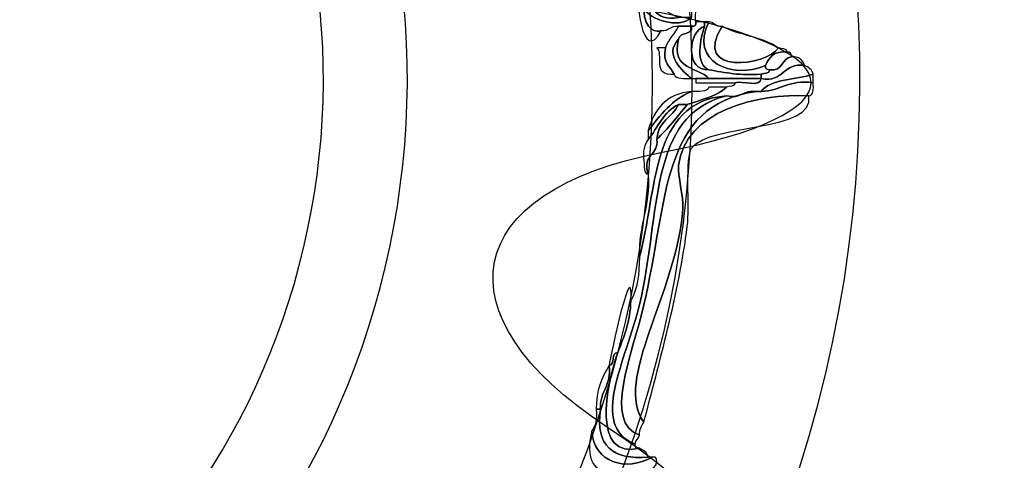
# Model space of a CAD drawing. Extents: x 0 to 19, y 0 to 1.7.
# Drawn here: x 15.3 to 15.5, y 0.8 to 0.8 of the extents above; entities that cross this region are included whole.
import ezdxf

# ---------------------------------------------------------------- set-up
doc = ezdxf.new("R2010")
doc.units = 0
doc.header["$MEASUREMENT"] = 0
doc.layers.add('HARDWARE', color=7, linetype='CONTINUOUS')

# ---------------------------------------------------------------- blocks, each defined once
blk = doc.blocks.new('BLOCK_133')
at = {"layer": 'HARDWARE', "color": 7}
for points in [[(15.5424, 0.77951), (15.57524, 0.93549), (15.47542, 1.08856), (15.31947, 1.12139), (15.16352, 1.15424), (15.01044, 1.05443), (14.97759, 0.89844), (14.94477, 0.74251), (15.04457, 0.58945), (15.20052, 0.55661), (15.35649, 0.52376), (15.50955, 0.62358), (15.5424, 0.77951)], [(15.47331, 0.7942), (15.44849, 0.67642), (15.3329, 0.60105), (15.21512, 0.62585), (15.09733, 0.65066), (15.02195, 0.76625), (15.04675, 0.88402), (15.07156, 1.00182), (15.18715, 1.07719), (15.30493, 1.05238), (15.42272, 1.02759), (15.4981, 0.91199), (15.47331, 0.7942)]]:
    blk.add_open_spline(points, degree=3, knots=[0, 0, 0, 0, 1, 1, 1, 2, 2, 2, 3, 3, 3, 4, 4, 4, 4], dxfattribs=at)
blk = doc.blocks.new('BLOCK_135')
at = {"layer": 'HARDWARE', "color": 7}
for points, knots in [([(15.44078, 0.85476), (15.44078, 0.85375), (15.44078, 0.85276), (15.44078, 0.85175), (15.44076, 0.84787), (15.44316, 0.84763), (15.44377, 0.84801), (15.44062, 0.84173), (15.43903, 0.85385), (15.44002, 0.85626), (15.44002, 0.85851), (15.44002, 0.86076), (15.44002, 0.86301), (15.44027, 0.86301), (15.44051, 0.86301), (15.44078, 0.86301), (15.44062, 0.86009), (15.44074, 0.85748), (15.44151, 0.8555), (15.44107, 0.85547), (15.44065, 0.85539), (15.44078, 0.85476)], [0, 0, 0, 0, 1, 1, 1, 2, 2, 2, 3, 3, 3, 4, 4, 4, 5, 5, 5, 6, 6, 6, 7, 7, 7, 7]), ([(15.44078, 0.85476), (15.44065, 0.85539), (15.44107, 0.85547), (15.44151, 0.8555), (15.44217, 0.85265), (15.44434, 0.85132), (15.44676, 0.85025), (15.44244, 0.84942), (15.44214, 0.85262), (15.44078, 0.85476)], [0, 0, 0, 0, 1, 1, 1, 2, 2, 2, 3, 3, 3, 3]), ([(15.44078, 0.85175), (15.44184, 0.85004), (15.4466, 0.84814), (15.449, 0.85025), (15.449, 0.8505), (15.449, 0.85076), (15.449, 0.85101), (15.449, 0.85125), (15.449, 0.85149), (15.449, 0.85175), (15.449, 0.85224), (15.449, 0.85276), (15.449, 0.85326), (15.449, 0.8535), (15.449, 0.85375), (15.449, 0.854), (15.45066, 0.85391), (15.44933, 0.85082), (15.44976, 0.84951), (15.44971, 0.84905), (15.44964, 0.84862), (15.449, 0.84874), (15.44827, 0.84874), (15.44751, 0.84874), (15.44676, 0.84874), (15.44534, 0.84892), (15.44511, 0.8479), (15.44377, 0.84801), (15.44316, 0.84763), (15.44076, 0.84787), (15.44078, 0.85175)], [0, 0, 0, 0, 1, 1, 1, 2, 2, 2, 3, 3, 3, 4, 4, 4, 5, 5, 5, 6, 6, 6, 7, 7, 7, 8, 8, 8, 9, 9, 9, 10, 10, 10, 10]), ([(15.44078, 0.85476), (15.44214, 0.85262), (15.44244, 0.84942), (15.44676, 0.85025), (15.44751, 0.85025), (15.44827, 0.85025), (15.449, 0.85025), (15.4466, 0.84814), (15.44184, 0.85004), (15.44078, 0.85175), (15.44078, 0.85276), (15.44078, 0.85375), (15.44078, 0.85476)], [0, 0, 0, 0, 1, 1, 1, 2, 2, 2, 3, 3, 3, 4, 4, 4, 4]), ([(15.45125, 0.84874), (15.4484, 0.84802), (15.44782, 0.84093), (15.452, 0.84125), (15.45474, 0.84074), (15.45744, 0.84021), (15.46099, 0.84049), (15.46099, 0.84025), (15.46099, 0.83999), (15.46099, 0.83975), (15.45799, 0.83975), (15.455, 0.83975), (15.452, 0.83975), (15.45006, 0.8418), (15.44545, 0.84117), (15.44676, 0.8465), (15.44686, 0.84793), (15.44925, 0.84702), (15.449, 0.84874), (15.44964, 0.84862), (15.44971, 0.84905), (15.44976, 0.84951), (15.45025, 0.84951), (15.45076, 0.84951), (15.45125, 0.84951), (15.45125, 0.84926), (15.45125, 0.84901), (15.45125, 0.84874)], [0, 0, 0, 0, 1, 1, 1, 2, 2, 2, 3, 3, 3, 4, 4, 4, 5, 5, 5, 6, 6, 6, 7, 7, 7, 8, 8, 8, 9, 9, 9, 9]), ([(15.452, 0.84951), (15.44854, 0.84269), (15.45596, 0.83944), (15.46174, 0.842), (15.4616, 0.84136), (15.46202, 0.8413), (15.46248, 0.84125), (15.46246, 0.84052), (15.46156, 0.84067), (15.46099, 0.84049), (15.45744, 0.84021), (15.45474, 0.84074), (15.452, 0.84125), (15.44956, 0.8421), (15.45052, 0.84676), (15.45125, 0.84874), (15.45125, 0.84901), (15.45125, 0.84926), (15.45125, 0.84951), (15.4515, 0.84951), (15.45176, 0.84951), (15.452, 0.84951)], [0, 0, 0, 0, 1, 1, 1, 2, 2, 2, 3, 3, 3, 4, 4, 4, 5, 5, 5, 6, 6, 6, 7, 7, 7, 7]), ([(15.452, 0.84951), (15.45296, 0.84945), (15.45304, 0.84854), (15.45425, 0.84874), (15.44896, 0.84016), (15.46202, 0.84195), (15.46398, 0.84501), (15.46456, 0.84484), (15.46544, 0.84498), (15.46547, 0.84427), (15.46313, 0.8446), (15.46242, 0.84332), (15.46174, 0.842), (15.45596, 0.83944), (15.44854, 0.84269), (15.452, 0.84951)], [0, 0, 0, 0, 1, 1, 1, 2, 2, 2, 3, 3, 3, 4, 4, 4, 5, 5, 5, 5]), ([(15.449, 0.84874), (15.44925, 0.84702), (15.44686, 0.84793), (15.44676, 0.8465), (15.44409, 0.84378), (15.44762, 0.8409), (15.449, 0.83975), (15.44789, 0.83987), (15.44623, 0.83948), (15.44602, 0.84049), (15.44535, 0.84184), (15.44393, 0.84241), (15.44451, 0.84501), (15.44496, 0.84657), (15.44609, 0.84744), (15.44676, 0.84874), (15.44751, 0.84874), (15.44827, 0.84874), (15.449, 0.84874)], [0, 0, 0, 0, 1, 1, 1, 2, 2, 2, 3, 3, 3, 4, 4, 4, 5, 5, 5, 6, 6, 6, 6]), ([(15.452, 0.84125), (15.44782, 0.84093), (15.4484, 0.84802), (15.45125, 0.84874), (15.45052, 0.84676), (15.44956, 0.8421), (15.452, 0.84125)], [0, 0, 0, 0, 1, 1, 1, 2, 2, 2, 2]), ([(15.45425, 0.84874), (15.45718, 0.84718), (15.46137, 0.84687), (15.46398, 0.84501), (15.46202, 0.84195), (15.44896, 0.84016), (15.45425, 0.84874)], [0, 0, 0, 0, 1, 1, 1, 2, 2, 2, 2]), ([(15.449, 0.83975), (15.44762, 0.8409), (15.44409, 0.84378), (15.44676, 0.8465), (15.44545, 0.84117), (15.45006, 0.8418), (15.452, 0.83975), (15.45125, 0.83975), (15.45049, 0.83975), (15.44976, 0.83975), (15.4495, 0.83975), (15.44925, 0.83975), (15.449, 0.83975)], [0, 0, 0, 0, 1, 1, 1, 2, 2, 2, 3, 3, 3, 4, 4, 4, 4]), ([(15.44602, 0.84049), (15.44199, 0.8402), (15.44425, 0.84399), (15.44301, 0.84501), (15.44352, 0.84501), (15.44401, 0.84501), (15.44451, 0.84501), (15.44393, 0.84241), (15.44535, 0.84184), (15.44602, 0.84049)], [0, 0, 0, 0, 1, 1, 1, 2, 2, 2, 3, 3, 3, 3]), ([(15.46623, 0.84349), (15.46446, 0.84328), (15.46484, 0.84089), (15.46248, 0.84125), (15.46202, 0.8413), (15.4616, 0.84136), (15.46174, 0.842), (15.46242, 0.84332), (15.46313, 0.8446), (15.46547, 0.84427), (15.46612, 0.8444), (15.46617, 0.84395), (15.46623, 0.84349)], [0, 0, 0, 0, 1, 1, 1, 2, 2, 2, 3, 3, 3, 4, 4, 4, 4]), ([(15.46099, 0.83975), (15.46498, 0.83898), (15.46471, 0.84253), (15.46848, 0.842), (15.46914, 0.84167), (15.46981, 0.84134), (15.46997, 0.84049), (15.46696, 0.8395), (15.46273, 0.83976), (15.46099, 0.83751), (15.46075, 0.83751), (15.46049, 0.83751), (15.46023, 0.83751), (15.45787, 0.83786), (15.4576, 0.83615), (15.455, 0.83675), (15.44177, 0.83576), (15.44312, 0.82016), (15.44002, 0.809), (15.43977, 0.81452), (15.44195, 0.8176), (15.44151, 0.82324), (15.44043, 0.82686), (15.44339, 0.82638), (15.44301, 0.82926), (15.44493, 0.83107), (15.44656, 0.8332), (15.44827, 0.83525), (15.45063, 0.83613), (15.45337, 0.83662), (15.455, 0.83826), (15.45557, 0.83842), (15.45648, 0.83828), (15.45649, 0.839), (15.45782, 0.83944), (15.46088, 0.83809), (15.46099, 0.83975)], [0, 0, 0, 0, 1, 1, 1, 2, 2, 2, 3, 3, 3, 4, 4, 4, 5, 5, 5, 6, 6, 6, 7, 7, 7, 8, 8, 8, 9, 9, 9, 10, 10, 10, 11, 11, 11, 12, 12, 12, 12]), ([(15.46848, 0.842), (15.46471, 0.84253), (15.46498, 0.83898), (15.46099, 0.83975), (15.46099, 0.83999), (15.46099, 0.84025), (15.46099, 0.84049), (15.46156, 0.84067), (15.46246, 0.84052), (15.46248, 0.84125), (15.46484, 0.84089), (15.46446, 0.84328), (15.46623, 0.84349), (15.4675, 0.84353), (15.46815, 0.84296), (15.46848, 0.842)], [0, 0, 0, 0, 1, 1, 1, 2, 2, 2, 3, 3, 3, 4, 4, 4, 5, 5, 5, 5]), ([(15.46099, 0.83751), (15.46273, 0.83976), (15.46696, 0.8395), (15.46997, 0.84049), (15.46997, 0.83999), (15.46997, 0.8395), (15.46997, 0.839), (15.46581, 0.83967), (15.46441, 0.83758), (15.46099, 0.83751)], [0, 0, 0, 0, 1, 1, 1, 2, 2, 2, 3, 3, 3, 3]), ([(15.46099, 0.83751), (15.46441, 0.83758), (15.46581, 0.83967), (15.46997, 0.839), (15.47002, 0.83794), (15.47008, 0.83689), (15.46921, 0.83675), (15.46034, 0.8372), (15.44789, 0.8342), (15.44676, 0.82475), (15.44656, 0.823), (15.44767, 0.81944), (15.44751, 0.81725), (15.44648, 0.80291), (15.43547, 0.78777), (15.44078, 0.7805), (15.44038, 0.77991), (15.44, 0.77928), (15.44002, 0.77825), (15.43373, 0.78053), (15.43867, 0.79183), (15.44078, 0.80075), (15.44496, 0.81855), (15.44358, 0.83529), (15.46023, 0.83751), (15.46049, 0.83751), (15.46075, 0.83751), (15.46099, 0.83751)], [0, 0, 0, 0, 1, 1, 1, 2, 2, 2, 3, 3, 3, 4, 4, 4, 5, 5, 5, 6, 6, 6, 7, 7, 7, 8, 8, 8, 9, 9, 9, 9]), ([(15.452, 0.83975), (15.455, 0.83975), (15.45799, 0.83975), (15.46099, 0.83975), (15.46088, 0.83809), (15.45782, 0.83944), (15.45649, 0.839), (15.45425, 0.839), (15.452, 0.839), (15.44976, 0.839), (15.44976, 0.83925), (15.44976, 0.8395), (15.44976, 0.83975), (15.45049, 0.83975), (15.45125, 0.83975), (15.452, 0.83975)], [0, 0, 0, 0, 1, 1, 1, 2, 2, 2, 3, 3, 3, 4, 4, 4, 5, 5, 5, 5]), ([(15.455, 0.83675), (15.4576, 0.83615), (15.45787, 0.83786), (15.46023, 0.83751), (15.44358, 0.83529), (15.44496, 0.81855), (15.44078, 0.80075), (15.43867, 0.79183), (15.43373, 0.78053), (15.44002, 0.77825), (15.43989, 0.77764), (15.43928, 0.77751), (15.43928, 0.77675), (15.43121, 0.77981), (15.43777, 0.79125), (15.44002, 0.80075), (15.44379, 0.81657), (15.44141, 0.83337), (15.455, 0.83675)], [0, 0, 0, 0, 1, 1, 1, 2, 2, 2, 3, 3, 3, 4, 4, 4, 5, 5, 5, 6, 6, 6, 6]), ([(15.46921, 0.83675), (15.4705, 0.83049), (15.45209, 0.8321), (15.449, 0.82776), (15.44794, 0.82627), (15.44865, 0.81752), (15.44827, 0.81425), (15.44683, 0.80291), (15.44331, 0.79031), (15.44078, 0.7805), (15.43547, 0.78777), (15.44648, 0.80291), (15.44751, 0.81725), (15.44767, 0.81944), (15.44656, 0.823), (15.44676, 0.82475), (15.44789, 0.8342), (15.46034, 0.8372), (15.46921, 0.83675)], [0, 0, 0, 0, 1, 1, 1, 2, 2, 2, 3, 3, 3, 4, 4, 4, 5, 5, 5, 6, 6, 6, 6]), ([(15.44151, 0.83076), (15.44362, 0.8334), (15.44562, 0.83614), (15.449, 0.83751), (15.45013, 0.83763), (15.45177, 0.83724), (15.452, 0.83826), (15.45299, 0.83826), (15.45399, 0.83826), (15.455, 0.83826), (15.45337, 0.83662), (15.45063, 0.83613), (15.44827, 0.83525), (15.44775, 0.83525), (15.44727, 0.83525), (15.44676, 0.83525), (15.44417, 0.83411), (15.44324, 0.83129), (15.44151, 0.82926), (15.44151, 0.82975), (15.44151, 0.83025), (15.44151, 0.83076)], [0, 0, 0, 0, 1, 1, 1, 2, 2, 2, 3, 3, 3, 4, 4, 4, 5, 5, 5, 6, 6, 6, 7, 7, 7, 7]), ([(15.44151, 0.83076), (15.44255, 0.83449), (15.44465, 0.83712), (15.449, 0.83751), (15.44562, 0.83614), (15.44362, 0.8334), (15.44151, 0.83076)], [0, 0, 0, 0, 1, 1, 1, 2, 2, 2, 2]), ([(15.455, 0.83675), (15.44141, 0.83337), (15.44379, 0.81657), (15.44002, 0.80075), (15.43777, 0.79125), (15.43121, 0.77981), (15.43928, 0.77675), (15.43914, 0.77612), (15.43956, 0.77604), (15.44002, 0.77601), (15.4318, 0.77401), (15.43424, 0.7868), (15.43628, 0.79251), (15.43734, 0.79518), (15.43842, 0.79787), (15.43853, 0.8015), (15.43966, 0.80336), (15.43997, 0.80606), (15.44002, 0.809), (15.44312, 0.82016), (15.44177, 0.83576), (15.455, 0.83675)], [0, 0, 0, 0, 1, 1, 1, 2, 2, 2, 3, 3, 3, 4, 4, 4, 5, 5, 5, 6, 6, 6, 7, 7, 7, 7]), ([(15.44151, 0.82926), (15.44324, 0.83129), (15.44417, 0.83411), (15.44676, 0.83525), (15.44572, 0.83305), (15.44312, 0.83241), (15.44301, 0.82926), (15.44339, 0.82638), (15.44043, 0.82686), (15.44151, 0.82324), (15.44065, 0.82338), (15.44089, 0.82463), (15.44078, 0.82552), (15.44054, 0.82724), (15.44089, 0.82837), (15.44151, 0.82926)], [0, 0, 0, 0, 1, 1, 1, 2, 2, 2, 3, 3, 3, 4, 4, 4, 5, 5, 5, 5]), ([(15.44676, 0.83525), (15.44727, 0.83525), (15.44775, 0.83525), (15.44827, 0.83525), (15.44656, 0.8332), (15.44493, 0.83107), (15.44301, 0.82926), (15.44312, 0.83241), (15.44572, 0.83305), (15.44676, 0.83525)], [0, 0, 0, 0, 1, 1, 1, 2, 2, 2, 3, 3, 3, 3]), ([(15.43853, 0.8015), (15.43842, 0.79787), (15.43734, 0.79518), (15.43628, 0.79251), (15.43505, 0.79249), (15.43587, 0.79042), (15.43479, 0.79026), (15.43498, 0.79209), (15.43896, 0.80998), (15.43853, 0.8015)], [0, 0, 0, 0, 1, 1, 1, 2, 2, 2, 3, 3, 3, 3]), ([(15.43479, 0.79026), (15.43587, 0.79042), (15.43505, 0.79249), (15.43628, 0.79251), (15.43424, 0.7868), (15.4318, 0.77401), (15.44002, 0.77601), (15.44067, 0.77568), (15.44137, 0.77535), (15.44151, 0.77451), (15.43555, 0.77401), (15.43232, 0.77629), (15.4333, 0.78276), (15.43311, 0.78593), (15.43525, 0.78678), (15.43479, 0.79026)], [0, 0, 0, 0, 1, 1, 1, 2, 2, 2, 3, 3, 3, 4, 4, 4, 5, 5, 5, 5]), ([(15.43254, 0.78276), (15.43256, 0.78597), (15.43351, 0.78828), (15.43479, 0.79026), (15.43525, 0.78678), (15.43311, 0.78593), (15.4333, 0.78276), (15.43302, 0.78276), (15.43278, 0.78276), (15.43254, 0.78276)], [0, 0, 0, 0, 1, 1, 1, 2, 2, 2, 3, 3, 3, 3]), ([(15.4333, 0.78276), (15.43232, 0.77629), (15.43555, 0.77401), (15.44151, 0.77451), (15.44177, 0.77451), (15.44202, 0.77451), (15.44227, 0.77451), (15.43766, 0.7719), (15.43218, 0.77353), (15.43179, 0.77901), (15.43241, 0.77988), (15.43278, 0.78102), (15.43254, 0.78276), (15.43278, 0.78276), (15.43302, 0.78276), (15.4333, 0.78276)], [0, 0, 0, 0, 1, 1, 1, 2, 2, 2, 3, 3, 3, 4, 4, 4, 5, 5, 5, 5]), ([(15.44301, 0.77375), (15.44293, 0.77162), (15.43989, 0.77238), (15.43777, 0.77226), (15.43032, 0.77044), (15.43115, 0.77634), (15.43179, 0.77901), (15.43218, 0.77353), (15.43766, 0.7719), (15.44227, 0.77451), (15.44291, 0.77464), (15.44298, 0.7742), (15.44301, 0.77375)], [0, 0, 0, 0, 1, 1, 1, 2, 2, 2, 3, 3, 3, 4, 4, 4, 4])]:
    blk.add_open_spline(points, degree=3, knots=knots, dxfattribs=at)
blk = doc.blocks.new('BLOCK_134')
at = {"layer": 'HARDWARE', "color": 7}
for points, knots in [([(15.24799, 1.02304), (15.2546, 1.05766), (15.26541, 1.05766), (15.27203, 1.02304), (15.27865, 0.98842), (15.29987, 0.98421), (15.3192, 1.01364), (15.33853, 1.04309), (15.34852, 1.03894), (15.3414, 1.00442), (15.33431, 0.96993), (15.35229, 0.95787), (15.38139, 0.97766), (15.4105, 0.99746), (15.41815, 0.98979), (15.39838, 0.96063), (15.37863, 0.93146), (15.39067, 0.91344), (15.42512, 0.92056), (15.45955, 0.92769), (15.4637, 0.91767), (15.43433, 0.89832), (15.40492, 0.87895), (15.40915, 0.85768), (15.4437, 0.85106), (15.47824, 0.84443), (15.47824, 0.83359), (15.4437, 0.82697), (15.40915, 0.82034), (15.40492, 0.79909), (15.43433, 0.77972), (15.4637, 0.76034), (15.45955, 0.75033), (15.42512, 0.75746), (15.39067, 0.76457), (15.37863, 0.74654), (15.39838, 0.71739), (15.41815, 0.68823), (15.4105, 0.68057), (15.38139, 0.70034), (15.35229, 0.72013), (15.33431, 0.7081), (15.3414, 0.67358), (15.34852, 0.63908), (15.33853, 0.63493), (15.3192, 0.66437), (15.29987, 0.69379), (15.27865, 0.68959), (15.27203, 0.65496), (15.26541, 0.62035), (15.2546, 0.62035), (15.24799, 0.65496), (15.24137, 0.68959), (15.22015, 0.69379), (15.20082, 0.66437), (15.18149, 0.63493), (15.1715, 0.63908), (15.1786, 0.67358), (15.18571, 0.7081), (15.16772, 0.72013), (15.13862, 0.70034), (15.10951, 0.68057), (15.10186, 0.68823), (15.12161, 0.71739), (15.14136, 0.74654), (15.12934, 0.76457), (15.09489, 0.75746), (15.06044, 0.75033), (15.05632, 0.76034), (15.08569, 0.77972), (15.11507, 0.79909), (15.11087, 0.82034), (15.07631, 0.82697), (15.04176, 0.83359), (15.04176, 0.84443), (15.07631, 0.85106), (15.11087, 0.85768), (15.11507, 0.87895), (15.08569, 0.89832), (15.05632, 0.91767), (15.06044, 0.92769), (15.09489, 0.92056), (15.12934, 0.91344), (15.14136, 0.93146), (15.12162, 0.96063), (15.10187, 0.98979), (15.10954, 0.99746), (15.13863, 0.97766), (15.16772, 0.95787), (15.18571, 0.96993), (15.1786, 1.00442), (15.1715, 1.03894), (15.18149, 1.04309), (15.20082, 1.01364), (15.22015, 0.98421), (15.24137, 0.98842), (15.24799, 1.02304)], [0, 0, 0, 0, 1, 1, 1, 2, 2, 2, 3, 3, 3, 4, 4, 4, 5, 5, 5, 6, 6, 6, 7, 7, 7, 8, 8, 8, 9, 9, 9, 10, 10, 10, 11, 11, 11, 12, 12, 12, 13, 13, 13, 14, 14, 14, 15, 15, 15, 16, 16, 16, 17, 17, 17, 18, 18, 18, 19, 19, 19, 20, 20, 20, 21, 21, 21, 22, 22, 22, 23, 23, 23, 24, 24, 24, 25, 25, 25, 26, 26, 26, 27, 27, 27, 28, 28, 28, 29, 29, 29, 30, 30, 30, 31, 31, 31, 32, 32, 32, 32]), ([(15.44911, 0.839), (15.44911, 0.73438), (15.36443, 0.64956), (15.26001, 0.64956), (15.15556, 0.64956), (15.07091, 0.73438), (15.07091, 0.839), (15.07091, 0.94363), (15.15556, 1.02846), (15.26001, 1.02846), (15.36443, 1.02846), (15.44911, 0.94363), (15.44911, 0.839)], [0, 0, 0, 0, 1, 1, 1, 2, 2, 2, 3, 3, 3, 4, 4, 4, 4]), ([(15.44227, 0.839), (15.44227, 0.73816), (15.36068, 0.6564), (15.26001, 0.6564), (15.15934, 0.6564), (15.07775, 0.73816), (15.07775, 0.839), (15.07775, 0.93985), (15.15934, 1.02161), (15.26001, 1.02161), (15.36068, 1.02161), (15.44227, 0.93985), (15.44227, 0.839)], [0, 0, 0, 0, 1, 1, 1, 2, 2, 2, 3, 3, 3, 4, 4, 4, 4])]:
    blk.add_open_spline(points, degree=3, knots=knots, dxfattribs=at)
at = {"layer": 'HARDWARE'}
blk.add_blockref('BLOCK_135', (0, 0), dxfattribs=at)
blk = doc.blocks.new('BLOCK_132')
at = {"layer": 'HARDWARE', "color": 7}
for points in [[(15.39697, 0.81067), (15.38108, 0.73507), (15.30686, 0.68669), (15.23126, 0.70261), (15.15567, 0.71853), (15.10731, 0.79272), (15.12321, 0.86833), (15.13913, 0.94393), (15.21332, 0.99231), (15.28893, 0.97639), (15.36453, 0.96048), (15.4129, 0.88627), (15.39697, 0.81067)], [(15.38281, 0.81364), (15.36852, 0.74581), (15.30195, 0.70241), (15.23412, 0.71669), (15.16629, 0.73097), (15.12291, 0.79754), (15.13718, 0.86536), (15.15148, 0.93319), (15.21802, 0.97659), (15.28586, 0.96231), (15.35368, 0.94803), (15.39708, 0.88146), (15.38281, 0.81364)]]:
    blk.add_open_spline(points, degree=3, knots=[0, 0, 0, 0, 1, 1, 1, 2, 2, 2, 3, 3, 3, 4, 4, 4, 4], dxfattribs=at)
at = {"layer": 'HARDWARE'}
for name in ['BLOCK_133', 'BLOCK_134']:
    blk.add_blockref(name, (0, 0), dxfattribs=at)

msp = doc.modelspace()

# ---------------------------------------------------------------- block references
at = {"layer": 'HARDWARE'}
msp.add_blockref('BLOCK_132', (0, 0), dxfattribs=at)

doc.saveas('drawing.dxf')
